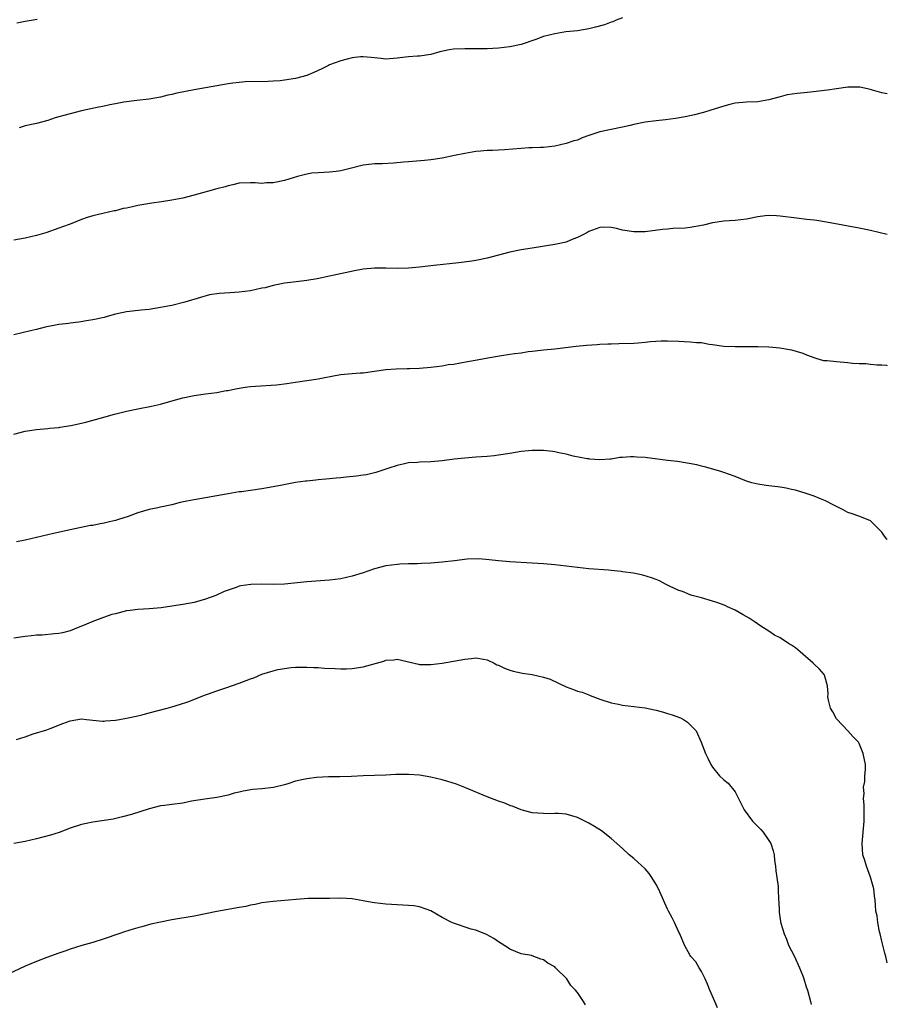
# Model space of a CAD drawing. Units: inches. Extents: x 2619000 to 2622000, y 1515000 to 1518000.
# Drawn here: x 2621846 to 2622000, y 1517019 to 1517193 of the extents above; entities that cross this region are included whole.
import ezdxf

# ---------------------------------------------------------------- set-up
doc = ezdxf.new("R2010")
doc.units = ezdxf.units.IN
doc.header["$MEASUREMENT"] = 0
doc.layers.add('LD26191515_10ft', color=112, linetype='Continuous')

msp = doc.modelspace()

# ---------------------------------------------------------------- linework, layer by layer
at = {"layer": 'LD26191515_10ft'}
for points, elevation in [([(2621849.15, 1517193.15), (2621847, 1517192.79), (2621845.5, 1517192.5)], 8570), ([(2621953, 1517193.43), (2621951.9, 1517193), (2621951.27, 1517192.73), (2621951, 1517192.66), (2621949.81, 1517192.19), (2621948.23, 1517191.77), (2621947, 1517191.47), (2621945, 1517191.16), (2621942.94, 1517190.94), (2621941, 1517190.63), (2621939, 1517190.12), (2621937.6, 1517189.6), (2621935, 1517188.7), (2621933, 1517188.27), (2621931, 1517188.07), (2621929, 1517187.96), (2621927, 1517187.92), (2621925, 1517187.95), (2621923, 1517187.89), (2621922.24, 1517187.76), (2621920.59, 1517187.41), (2621919, 1517186.92), (2621917, 1517186.64), (2621916.63, 1517186.63), (2621915, 1517186.53), (2621914.49, 1517186.49), (2621913, 1517186.27), (2621911, 1517186.12), (2621910.2, 1517186.2), (2621908.4, 1517186.4), (2621907, 1517186.53), (2621906.5, 1517186.5), (2621905, 1517186.33), (2621904.12, 1517186.12), (2621903, 1517185.82), (2621901, 1517185.09), (2621900.81, 1517185), (2621899.63, 1517184.37), (2621898.25, 1517183.75), (2621897, 1517183.24), (2621895, 1517182.68), (2621893, 1517182.36), (2621892.28, 1517182.28), (2621891, 1517182.18), (2621890.14, 1517182.14), (2621886.06, 1517182.06), (2621885, 1517181.99), (2621883.88, 1517181.88), (2621883, 1517181.75), (2621879.02, 1517181.02), (2621877, 1517180.67), (2621873.91, 1517180.09), (2621873, 1517179.85), (2621872.29, 1517179.71), (2621871, 1517179.38), (2621869, 1517179.02), (2621866.8, 1517178.8), (2621864.51, 1517178.51), (2621863, 1517178.21), (2621862.03, 1517178.03), (2621861, 1517177.79), (2621859.5, 1517177.5), (2621857, 1517176.92), (2621855, 1517176.41), (2621853.86, 1517176.14), (2621853, 1517175.86), (2621852.31, 1517175.69), (2621851, 1517175.25), (2621849, 1517174.71), (2621847, 1517174.26), (2621845.92, 1517173.92)], 8580), ([(2622000, 1517179.96), (2621999.97, 1517179.97), (2621999, 1517180.16), (2621997.39, 1517180.61), (2621997, 1517180.73), (2621995.12, 1517181.12), (2621995, 1517181.13), (2621993, 1517181.16), (2621991, 1517180.87), (2621989.4, 1517180.6), (2621985.82, 1517180.18), (2621984, 1517180), (2621982.24, 1517179.76), (2621981, 1517179.45), (2621979, 1517178.87), (2621977, 1517178.55), (2621975, 1517178.47), (2621973, 1517178.29), (2621972.08, 1517178.08), (2621971, 1517177.8), (2621968.52, 1517177), (2621967.36, 1517176.64), (2621965.78, 1517176.22), (2621964.14, 1517175.86), (2621962.42, 1517175.58), (2621960.65, 1517175.35), (2621959, 1517175.19), (2621957, 1517174.92), (2621955, 1517174.52), (2621954.36, 1517174.36), (2621953, 1517174.05), (2621949, 1517173.22), (2621948.3, 1517173), (2621947, 1517172.55), (2621945.87, 1517172.13), (2621945, 1517171.77), (2621944.39, 1517171.61), (2621943, 1517171.13), (2621941, 1517170.68), (2621939, 1517170.45), (2621938.45, 1517170.45), (2621937, 1517170.37), (2621936.36, 1517170.36), (2621935, 1517170.29), (2621932.05, 1517170.05), (2621929.92, 1517169.92), (2621929, 1517169.91), (2621927.79, 1517169.79), (2621927, 1517169.75), (2621925, 1517169.4), (2621923.21, 1517169), (2621921, 1517168.55), (2621919, 1517168.26), (2621917.85, 1517168.15), (2621915, 1517167.92), (2621914.18, 1517167.82), (2621912.35, 1517167.65), (2621910.44, 1517167.56), (2621909, 1517167.54), (2621908.51, 1517167.49), (2621907, 1517167.3), (2621906.75, 1517167.25), (2621904.7, 1517166.7), (2621903, 1517166.28), (2621902.17, 1517166.17), (2621901, 1517166.05), (2621899, 1517165.98), (2621897.87, 1517165.87), (2621897, 1517165.74), (2621895.32, 1517165.32), (2621893, 1517164.62), (2621891, 1517164.18), (2621889.85, 1517164.15), (2621889, 1517164.08), (2621887.84, 1517164.16), (2621887, 1517164.19), (2621885, 1517164.09), (2621883.85, 1517163.85), (2621883, 1517163.65), (2621882.51, 1517163.49), (2621881, 1517163.1), (2621877, 1517161.97), (2621875, 1517161.48), (2621873, 1517161.1), (2621871.19, 1517160.81), (2621869.45, 1517160.55), (2621867.73, 1517160.27), (2621867, 1517160.14), (2621866.05, 1517159.95), (2621865, 1517159.7), (2621864.4, 1517159.6), (2621863, 1517159.22), (2621862.81, 1517159.19), (2621860.76, 1517158.76), (2621859, 1517158.34), (2621858.02, 1517158.02), (2621857, 1517157.66), (2621855, 1517156.86), (2621853.65, 1517156.35), (2621853, 1517156.12), (2621850.66, 1517155.34), (2621849, 1517154.86), (2621847, 1517154.36), (2621845, 1517154.02)], 8590), ([(2622000, 1517155), (2621997, 1517155.72), (2621995, 1517156.15), (2621989.23, 1517157.23), (2621987.49, 1517157.49), (2621987, 1517157.55), (2621985.69, 1517157.69), (2621983.9, 1517157.9), (2621981, 1517158.29), (2621980.33, 1517158.33), (2621979, 1517158.37), (2621978.3, 1517158.3), (2621977, 1517158.15), (2621975, 1517157.75), (2621973, 1517157.48), (2621971, 1517157.37), (2621969, 1517157.09), (2621967.35, 1517156.65), (2621965, 1517156.23), (2621964.15, 1517156.15), (2621961.92, 1517156.08), (2621961, 1517155.99), (2621960.1, 1517155.9), (2621957, 1517155.5), (2621955, 1517155.47), (2621953, 1517155.79), (2621951.93, 1517156.07), (2621951, 1517156.24), (2621949.7, 1517156.3), (2621949, 1517156.26), (2621947, 1517155.52), (2621946.68, 1517155.32), (2621945, 1517154.47), (2621944.18, 1517154.18), (2621943, 1517153.67), (2621941.31, 1517153.31), (2621941, 1517153.22), (2621937, 1517152.61), (2621935, 1517152.27), (2621933, 1517151.89), (2621931, 1517151.35), (2621929, 1517150.79), (2621927, 1517150.39), (2621926.27, 1517150.27), (2621923.97, 1517149.97), (2621919.52, 1517149.52), (2621917, 1517149.21), (2621915.04, 1517149.04), (2621913, 1517149), (2621911, 1517149.04), (2621909, 1517149.03), (2621907, 1517148.85), (2621905.44, 1517148.56), (2621902.16, 1517147.84), (2621901, 1517147.63), (2621898.83, 1517147.17), (2621897, 1517146.84), (2621894.59, 1517146.59), (2621893, 1517146.38), (2621892.2, 1517146.2), (2621891, 1517145.97), (2621889.58, 1517145.58), (2621889, 1517145.47), (2621887, 1517145.01), (2621885, 1517144.8), (2621883.3, 1517144.7), (2621881.44, 1517144.56), (2621879.71, 1517144.29), (2621878.13, 1517143.87), (2621875.31, 1517143), (2621873, 1517142.43), (2621872.32, 1517142.32), (2621871, 1517142.05), (2621869, 1517141.74), (2621867.58, 1517141.58), (2621865, 1517141.33), (2621863, 1517140.89), (2621861.54, 1517140.46), (2621861, 1517140.32), (2621859, 1517139.88), (2621858.23, 1517139.77), (2621856.51, 1517139.49), (2621855, 1517139.32), (2621854.74, 1517139.26), (2621853, 1517139.06), (2621852.67, 1517139), (2621850.57, 1517138.57), (2621849, 1517138.16), (2621847.93, 1517137.93), (2621845, 1517137.21)], 8600), ([(2621845, 1517119.62), (2621847, 1517120.16), (2621849, 1517120.46), (2621851, 1517120.64), (2621851.31, 1517120.69), (2621853, 1517120.82), (2621853.14, 1517120.86), (2621855.13, 1517121.13), (2621857, 1517121.55), (2621857.74, 1517121.74), (2621860.53, 1517122.53), (2621862.84, 1517123.16), (2621865, 1517123.7), (2621867, 1517124.11), (2621869.44, 1517124.56), (2621871, 1517124.93), (2621873.69, 1517125.69), (2621875, 1517126.03), (2621877, 1517126.48), (2621879, 1517126.77), (2621881, 1517127.02), (2621882.67, 1517127.33), (2621883, 1517127.38), (2621884.33, 1517127.67), (2621886.04, 1517127.96), (2621887, 1517128.08), (2621887.85, 1517128.15), (2621891.62, 1517128.38), (2621893.41, 1517128.59), (2621895, 1517128.85), (2621899, 1517129.44), (2621899.56, 1517129.56), (2621902.04, 1517130.04), (2621903, 1517130.19), (2621904.31, 1517130.31), (2621905, 1517130.35), (2621906.46, 1517130.46), (2621907, 1517130.48), (2621909, 1517130.76), (2621911, 1517131.07), (2621912.82, 1517131.18), (2621914.77, 1517131.23), (2621915.23, 1517131.23), (2621917, 1517131.33), (2621919, 1517131.51), (2621921, 1517131.74), (2621922.06, 1517131.94), (2621923, 1517132.05), (2621924.23, 1517132.23), (2621925.5, 1517132.5), (2621927.23, 1517132.77), (2621929.13, 1517133.13), (2621931.56, 1517133.56), (2621933, 1517133.77), (2621933.92, 1517133.92), (2621935, 1517134.05), (2621936.24, 1517134.24), (2621937, 1517134.32), (2621938.51, 1517134.51), (2621939, 1517134.55), (2621941, 1517134.76), (2621944.81, 1517135.19), (2621946.63, 1517135.37), (2621948.49, 1517135.51), (2621949, 1517135.56), (2621950.4, 1517135.6), (2621951, 1517135.65), (2621952.34, 1517135.66), (2621955, 1517135.76), (2621955.81, 1517135.81), (2621957, 1517135.93), (2621957.95, 1517136.05), (2621959.84, 1517136.16), (2621961, 1517136.17), (2621963, 1517136.11), (2621963.96, 1517136.04), (2621965, 1517136.01), (2621966.12, 1517135.88), (2621967, 1517135.84), (2621968.41, 1517135.59), (2621969, 1517135.53), (2621971, 1517135.24), (2621973, 1517135.14), (2621977, 1517135.15), (2621979, 1517135.1), (2621980.94, 1517134.94), (2621982.64, 1517134.64), (2621983, 1517134.56), (2621985, 1517133.97), (2621985.67, 1517133.67), (2621987.12, 1517133.12), (2621987.51, 1517133), (2621988.68, 1517132.68), (2621989.33, 1517132.67), (2621991, 1517132.47), (2621993, 1517132.3), (2621993.81, 1517132.19), (2621995, 1517132.13), (2621996.16, 1517132.16), (2621997, 1517132.03), (2621998.12, 1517131.88), (2621999, 1517131.91), (2621999.83, 1517131.83), (2622000, 1517131.79)], 8610), ([(2622000, 1517100.86), (2621999.89, 1517101), (2621999.5, 1517101.5), (2621999, 1517102.22), (2621998.64, 1517102.64), (2621998.24, 1517103), (2621997, 1517104.23), (2621995.13, 1517105), (2621993.56, 1517105.56), (2621993, 1517105.73), (2621992.17, 1517106.17), (2621990.51, 1517107), (2621989, 1517107.8), (2621988.12, 1517108.12), (2621987, 1517108.61), (2621985.22, 1517109.22), (2621985, 1517109.26), (2621983.69, 1517109.69), (2621983, 1517109.81), (2621982.03, 1517110.03), (2621981, 1517110.19), (2621978.48, 1517110.48), (2621977, 1517110.72), (2621975.97, 1517111), (2621975, 1517111.29), (2621973, 1517112.09), (2621971, 1517112.83), (2621970.43, 1517113), (2621967.77, 1517113.77), (2621967, 1517113.93), (2621966.17, 1517114.17), (2621964.49, 1517114.49), (2621962.74, 1517114.74), (2621961, 1517114.92), (2621957, 1517115.46), (2621955.52, 1517115.52), (2621955, 1517115.57), (2621954.41, 1517115.59), (2621953, 1517115.46), (2621952.54, 1517115.46), (2621951, 1517115.2), (2621950.8, 1517115.2), (2621949, 1517115.04), (2621947.2, 1517115.2), (2621947, 1517115.21), (2621946.76, 1517115.24), (2621944.27, 1517115.73), (2621943, 1517116.06), (2621941.69, 1517116.31), (2621941, 1517116.49), (2621940.56, 1517116.56), (2621939, 1517116.73), (2621937, 1517116.74), (2621935, 1517116.53), (2621933, 1517116.18), (2621931, 1517115.86), (2621930.22, 1517115.78), (2621929, 1517115.67), (2621927, 1517115.54), (2621925, 1517115.37), (2621923.15, 1517115.15), (2621921, 1517114.88), (2621919, 1517114.71), (2621917, 1517114.65), (2621916.61, 1517114.61), (2621915, 1517114.51), (2621914.34, 1517114.34), (2621913, 1517114.07), (2621911.55, 1517113.55), (2621909.21, 1517112.79), (2621907.58, 1517112.42), (2621907, 1517112.36), (2621905.82, 1517112.18), (2621903.99, 1517112.01), (2621903, 1517111.88), (2621902.17, 1517111.83), (2621901, 1517111.68), (2621900.37, 1517111.63), (2621899, 1517111.5), (2621898.56, 1517111.44), (2621897, 1517111.29), (2621896.76, 1517111.25), (2621895, 1517111.02), (2621892.59, 1517110.59), (2621891, 1517110.27), (2621889, 1517109.91), (2621887, 1517109.62), (2621885.41, 1517109.41), (2621885, 1517109.37), (2621883, 1517109.05), (2621877, 1517107.98), (2621875.71, 1517107.71), (2621874.52, 1517107.48), (2621873, 1517107.1), (2621871, 1517106.68), (2621870.57, 1517106.57), (2621869, 1517106.25), (2621867, 1517105.65), (2621865.25, 1517105), (2621863.55, 1517104.45), (2621863, 1517104.29), (2621861.96, 1517104.04), (2621861, 1517103.81), (2621860.3, 1517103.7), (2621859, 1517103.44), (2621858.6, 1517103.4), (2621855, 1517102.67), (2621852, 1517102), (2621847, 1517100.83), (2621845.49, 1517100.51)], 8620), ([(2622000, 1517025.84), (2621999.73, 1517027), (2621999.55, 1517027.55), (2621999, 1517029.69), (2621998.72, 1517031), (2621998.62, 1517031.38), (2621998.3, 1517033), (2621998.19, 1517034.19), (2621997.99, 1517035), (2621997.89, 1517036.11), (2621997.84, 1517037), (2621997.73, 1517037.73), (2621997.6, 1517039), (2621997.04, 1517041.04), (2621996.29, 1517043), (2621996, 1517044), (2621995.68, 1517045), (2621995.51, 1517047), (2621995.88, 1517051), (2621995.91, 1517051.91), (2621995.87, 1517053), (2621995.9, 1517053.9), (2621995.75, 1517055), (2621995.88, 1517055.88), (2621995.78, 1517057), (2621996.01, 1517058.01), (2621995.99, 1517059), (2621996.15, 1517060.15), (2621996.1, 1517061), (2621995.74, 1517063), (2621995, 1517064.76), (2621994.87, 1517065), (2621993.96, 1517065.96), (2621993.02, 1517067), (2621991.06, 1517069.06), (2621991, 1517069.13), (2621990.34, 1517070.34), (2621989.93, 1517071), (2621989.57, 1517072.43), (2621989.46, 1517073), (2621989.49, 1517073.49), (2621989.39, 1517075), (2621988.86, 1517076.86), (2621988.8, 1517077), (2621987.95, 1517077.95), (2621987, 1517078.81), (2621986.84, 1517079), (2621984.53, 1517081), (2621983.69, 1517081.69), (2621983, 1517082.2), (2621982.49, 1517082.49), (2621981, 1517083.5), (2621979.98, 1517083.98), (2621979, 1517084.7), (2621977.56, 1517085.56), (2621976.39, 1517086.39), (2621975.5, 1517087), (2621974.44, 1517087.56), (2621973, 1517088.38), (2621971.63, 1517089), (2621971.21, 1517089.21), (2621969.75, 1517089.75), (2621969, 1517090), (2621967, 1517090.56), (2621965.38, 1517091), (2621965, 1517091.14), (2621963.68, 1517091.68), (2621963, 1517091.9), (2621961.34, 1517092.66), (2621960.63, 1517093), (2621959.58, 1517093.58), (2621959, 1517093.83), (2621958.16, 1517094.16), (2621956.62, 1517094.62), (2621954.93, 1517094.93), (2621953, 1517095.22), (2621952.76, 1517095.24), (2621951, 1517095.45), (2621950.53, 1517095.47), (2621947, 1517095.72), (2621945, 1517095.95), (2621943, 1517096.2), (2621941, 1517096.41), (2621939, 1517096.6), (2621937, 1517096.75), (2621933, 1517096.97), (2621931, 1517097.14), (2621929.33, 1517097.33), (2621927.48, 1517097.48), (2621925.44, 1517097.44), (2621923.17, 1517097.17), (2621921, 1517096.89), (2621919, 1517096.74), (2621917.31, 1517096.69), (2621916.64, 1517096.64), (2621915, 1517096.6), (2621913.47, 1517096.53), (2621913, 1517096.5), (2621911, 1517096.24), (2621909, 1517095.72), (2621907, 1517095.04), (2621905, 1517094.43), (2621903, 1517093.98), (2621901, 1517093.7), (2621897, 1517093.4), (2621893, 1517092.98), (2621891, 1517092.92), (2621889, 1517092.98), (2621887.04, 1517092.96), (2621885.29, 1517092.71), (2621885, 1517092.64), (2621884.43, 1517092.43), (2621883, 1517091.97), (2621882.32, 1517091.68), (2621880.81, 1517091), (2621879, 1517090.32), (2621877, 1517089.77), (2621875, 1517089.41), (2621873, 1517089.1), (2621871.16, 1517088.84), (2621869, 1517088.66), (2621867, 1517088.54), (2621865.66, 1517088.34), (2621865, 1517088.27), (2621863, 1517087.77), (2621862.4, 1517087.6), (2621860.92, 1517087.08), (2621859, 1517086.38), (2621857.89, 1517085.89), (2621855.7, 1517085), (2621855, 1517084.73), (2621853.61, 1517084.39), (2621853, 1517084.26), (2621852.21, 1517084.21), (2621850.02, 1517083.98), (2621849, 1517083.96), (2621848.15, 1517083.85), (2621847, 1517083.74), (2621845, 1517083.42)], 8630), ([(2621845.48, 1517065.48), (2621847, 1517065.95), (2621848.44, 1517066.44), (2621850.82, 1517067.18), (2621851.43, 1517067.43), (2621853.68, 1517068.32), (2621855, 1517068.8), (2621857, 1517069.1), (2621857.88, 1517069), (2621860.72, 1517068.72), (2621861, 1517068.73), (2621861.23, 1517068.77), (2621863, 1517068.88), (2621863.75, 1517069), (2621865, 1517069.24), (2621867, 1517069.68), (2621867.92, 1517069.92), (2621869, 1517070.17), (2621872.17, 1517071), (2621873, 1517071.23), (2621874.36, 1517071.64), (2621875.85, 1517072.15), (2621879, 1517073.37), (2621879.55, 1517073.55), (2621881, 1517074.08), (2621882.62, 1517074.62), (2621885, 1517075.47), (2621887, 1517076.22), (2621887.59, 1517076.41), (2621889, 1517077.02), (2621891, 1517077.65), (2621891.86, 1517077.86), (2621893, 1517078.07), (2621894.22, 1517078.22), (2621895, 1517078.27), (2621896.3, 1517078.3), (2621897, 1517078.31), (2621898.24, 1517078.24), (2621899, 1517078.22), (2621900.13, 1517078.13), (2621902.03, 1517078.03), (2621903, 1517078), (2621904.01, 1517078.01), (2621905, 1517078.06), (2621907, 1517078.35), (2621910.64, 1517079.36), (2621911, 1517079.53), (2621912.41, 1517079.59), (2621913, 1517079.69), (2621916.82, 1517078.82), (2621917, 1517078.79), (2621919, 1517078.74), (2621921, 1517078.99), (2621925, 1517079.73), (2621926.18, 1517079.82), (2621927, 1517079.93), (2621928.32, 1517079.68), (2621929, 1517079.59), (2621930.23, 1517079), (2621930.73, 1517078.73), (2621931, 1517078.62), (2621932.09, 1517078.09), (2621933, 1517077.76), (2621933.59, 1517077.59), (2621935.25, 1517077.25), (2621937, 1517076.99), (2621939, 1517076.54), (2621940.15, 1517076.15), (2621943, 1517074.78), (2621944.33, 1517074.33), (2621945, 1517074.06), (2621945.83, 1517073.83), (2621947, 1517073.36), (2621947.27, 1517073.27), (2621949, 1517072.6), (2621951, 1517071.96), (2621952.28, 1517071.72), (2621953, 1517071.54), (2621957, 1517071.06), (2621958.71, 1517070.71), (2621959, 1517070.67), (2621960.28, 1517070.28), (2621961, 1517070.1), (2621961.82, 1517069.82), (2621963.28, 1517069.28), (2621963.83, 1517069), (2621964.54, 1517068.54), (2621966.09, 1517067), (2621966.98, 1517065), (2621967.76, 1517063), (2621968.17, 1517062.17), (2621968.67, 1517061), (2621969, 1517060.54), (2621970.23, 1517059), (2621971, 1517058.29), (2621971.73, 1517057.73), (2621973, 1517056.16), (2621973.57, 1517055), (2621974.08, 1517054.08), (2621974.58, 1517053), (2621976.06, 1517051), (2621977.53, 1517049.53), (2621977.95, 1517049), (2621979, 1517047.56), (2621979.34, 1517047), (2621979.74, 1517045.74), (2621979.93, 1517045), (2621980, 1517044), (2621980.16, 1517043), (2621980.2, 1517042.2), (2621980.41, 1517041), (2621980.61, 1517039.39), (2621980.64, 1517039), (2621980.71, 1517037), (2621980.73, 1517036.73), (2621980.78, 1517035), (2621980.82, 1517034.82), (2621981, 1517033.52), (2621981.11, 1517032.89), (2621981.67, 1517031), (2621982.08, 1517030.08), (2621982.49, 1517029), (2621983.5, 1517027), (2621984.43, 1517025), (2621985, 1517023.54), (2621985.2, 1517023), (2621985.61, 1517021.61), (2621985.84, 1517021), (2621986.38, 1517019), (2621986.48, 1517018.48)], 8640), ([(2621969.89, 1517017.89), (2621969.41, 1517019), (2621968.48, 1517021), (2621968.07, 1517022.07), (2621967.65, 1517023), (2621967, 1517024.32), (2621966.58, 1517025), (2621966.02, 1517026.02), (2621965.11, 1517027), (2621965, 1517027.17), (2621963.98, 1517029), (2621963.15, 1517031), (2621963, 1517031.29), (2621962.26, 1517033), (2621961.84, 1517033.84), (2621961.19, 1517035), (2621961, 1517035.37), (2621959.38, 1517039), (2621959, 1517039.72), (2621958.23, 1517041), (2621957.72, 1517041.72), (2621957, 1517042.51), (2621955.71, 1517043.71), (2621955, 1517044.34), (2621954.2, 1517045), (2621953, 1517046.15), (2621951, 1517047.92), (2621949.25, 1517049.25), (2621948.03, 1517050.03), (2621947, 1517050.63), (2621945, 1517051.63), (2621943, 1517052.2), (2621941.66, 1517052.34), (2621941, 1517052.36), (2621940.31, 1517052.31), (2621939, 1517052.32), (2621937, 1517052.48), (2621935, 1517053), (2621933.59, 1517053.59), (2621933, 1517053.77), (2621932.15, 1517054.15), (2621931, 1517054.53), (2621929, 1517055.3), (2621925, 1517056.97), (2621923.54, 1517057.54), (2621922.03, 1517058.03), (2621921, 1517058.32), (2621919, 1517058.79), (2621917, 1517059.11), (2621915, 1517059.26), (2621912.77, 1517059.23), (2621911, 1517059.15), (2621909, 1517059.09), (2621906.99, 1517059.01), (2621904.9, 1517058.9), (2621902.85, 1517058.85), (2621900.82, 1517058.82), (2621898.72, 1517058.72), (2621897, 1517058.51), (2621896.39, 1517058.39), (2621895, 1517058.05), (2621893.63, 1517057.63), (2621893, 1517057.43), (2621891.06, 1517056.94), (2621889, 1517056.7), (2621887.43, 1517056.57), (2621885.69, 1517056.31), (2621885, 1517056.13), (2621884.07, 1517055.93), (2621883, 1517055.62), (2621881, 1517055.19), (2621878.89, 1517054.89), (2621876.5, 1517054.5), (2621875, 1517054.2), (2621873, 1517053.93), (2621871.73, 1517053.73), (2621871, 1517053.67), (2621869, 1517053.18), (2621865.84, 1517052.16), (2621864.27, 1517051.73), (2621862.64, 1517051.36), (2621861, 1517051.1), (2621859, 1517050.81), (2621857, 1517050.4), (2621855, 1517049.75), (2621853.01, 1517048.99), (2621851.52, 1517048.48), (2621849, 1517047.82), (2621847, 1517047.37), (2621844.96, 1517047)], 8650), ([(2621946.42, 1517018.42), (2621946.08, 1517019), (2621945, 1517020.58), (2621944.68, 1517021), (2621943.86, 1517021.86), (2621943.11, 1517023), (2621941.14, 1517025), (2621941, 1517025.12), (2621939.78, 1517025.78), (2621939, 1517026.41), (2621938.52, 1517026.52), (2621937, 1517027.1), (2621936.87, 1517027.13), (2621935, 1517027.44), (2621933, 1517028.26), (2621932.58, 1517028.58), (2621931, 1517029.59), (2621930.17, 1517030.17), (2621928.89, 1517030.89), (2621927, 1517031.64), (2621926.16, 1517031.84), (2621923, 1517032.87), (2621922.71, 1517033), (2621921, 1517033.91), (2621919, 1517035.1), (2621917, 1517035.79), (2621915.95, 1517035.95), (2621915, 1517036.05), (2621911, 1517036.26), (2621909, 1517036.48), (2621908.55, 1517036.55), (2621907, 1517036.85), (2621905, 1517037.21), (2621903, 1517037.33), (2621901, 1517037.28), (2621899.28, 1517037.28), (2621899, 1517037.27), (2621897.24, 1517037.24), (2621895.09, 1517037.09), (2621891, 1517036.73), (2621889, 1517036.48), (2621887.79, 1517036.21), (2621887, 1517036.08), (2621886.13, 1517035.87), (2621885, 1517035.65), (2621881, 1517034.95), (2621877, 1517034.13), (2621873, 1517033.49), (2621871, 1517033.09), (2621869.31, 1517032.69), (2621867.73, 1517032.27), (2621867, 1517032.05), (2621866.16, 1517031.84), (2621864.64, 1517031.36), (2621863.64, 1517031), (2621861, 1517030.09), (2621859, 1517029.49), (2621857.04, 1517028.96), (2621855, 1517028.31), (2621854.06, 1517027.94), (2621853, 1517027.6), (2621850.82, 1517026.82), (2621849, 1517026.1), (2621847, 1517025.24), (2621842.76, 1517023.24)], 8660)]:
    msp.add_lwpolyline(points, dxfattribs=dict(at, elevation=elevation))

doc.saveas('drawing.dxf')
